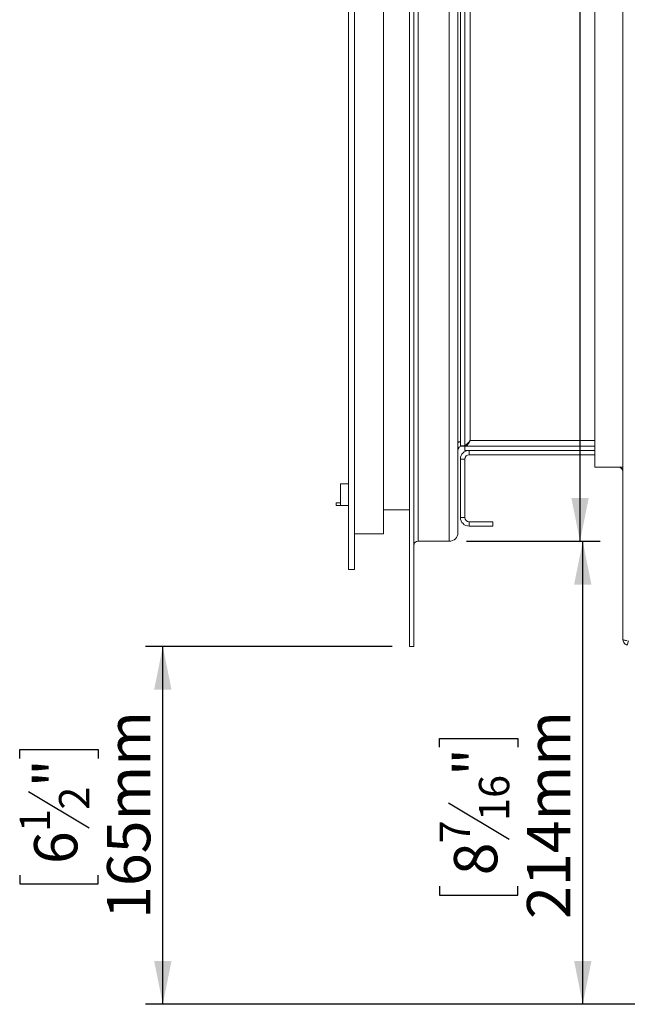
# Paper-space layout 'Sheet2' of a CAD drawing. Units: millimetres. Extents: x 47 to 1659, y 80 to 1622.
# Drawn here: x 602 to 882, y 275 to 730 of the extents above; entities that cross this region are included whole.
import ezdxf

# ---------------------------------------------------------------- set-up
doc = ezdxf.new("R2010")
doc.units = ezdxf.units.MM
doc.layers.add('FORMAT', color=7, linetype='Continuous')
doc.styles.add('SLDTEXTSTYLE0', font='TXT', dxfattribs={"width": 0.75})
doc.dimstyles.new('SLDDIMSTYLE3', dxfattribs={"dimtxt": 20, "dimasz": 20, "dimexe": 0, "dimexo": 0.0625, "dimgap": 5, "dimtad": 1, "dimdec": 0, "dimlfac": 0.4, "dimrnd": 1e-09, "dimzin": 12, "dimdsep": 46, "dimtxsty": 'SLDTEXTSTYLE0', "dimsah": 1, "dimcen": 0.09, "dimadec": 0, "dimazin": 3, "dimtfac": 1, "dimtdec": 0, "dimtofl": 0, "dimtmove": 0, "dimatfit": 3, "dimfxl": 0, "dimfrac": 2, "dimtolj": 1, "dimtzin": 12, "dimarcsym": 0})

# ---------------------------------------------------------------- blocks, each defined once
blk = doc.blocks.new('_D_14')
at = {"layer": 'FORMAT', "ltscale": 8}
for p, q in [((860.47, 1106.83), (860.47, 1425.96)), ((762.59, 1313.53), (762.59, 1317.59)), ((762.59, 1317.59), (798.8, 1317.59)), ((798.8, 1317.59), (798.8, 1313.53)), ((766.69, 1287.91), (794.69, 1271.11)), ((762.59, 1234.54), (762.59, 1230.47)), ((798.8, 1230.47), (798.8, 1234.54)), ((762.59, 1230.47), (798.8, 1230.47)), ((808.04, 1106.83), (868.47, 1106.83)), ((860.47, 488.83), (860.47, 1106.83)), ((808.04, 488.83), (868.47, 488.83))]:
    blk.add_line(p, q, dxfattribs=at)
for points in [[(860.47, 1106.83), (856.47, 1086.83), (864.47, 1086.83)], [(860.47, 488.83), (864.47, 508.83), (856.47, 508.83)]]:
    blk.add_solid(points, dxfattribs=at)
at = {"layer": 'FORMAT', "ltscale": 8, "attachment_point": 1, "rotation": 90, "style": 'SLDTEXTSTYLE0'}
for s, insert, char_height in [('(window fram size hole)', (834.69, 1122.1), 20), ('618mm', (802.94, 1226.87), 20), ('"', (769.23, 1300.2), 20), ('16', (780.75, 1279.51), 14), ('5', (762.65, 1269.17), 14), ('24', (769.23, 1239.61), 20)]:
    blk.add_mtext(s, dxfattribs=dict(at, insert=insert, char_height=char_height))
blk = doc.blocks.new('_D_17')
at = {"layer": 'FORMAT', "ltscale": 8}
for p, q in [((808.04, 488.83), (869.73, 488.83)), ((861.73, 275.03), (861.73, 488.83)), ((795.6, 393.75), (795.6, 397.82)), ((795.6, 397.82), (831.81, 397.82)), ((831.81, 397.82), (831.81, 393.75)), ((799.7, 368.14), (827.7, 351.34)), ((795.6, 329.54), (795.6, 325.47)), ((831.81, 325.47), (831.81, 329.54)), ((795.6, 325.47), (831.81, 325.47)), ((1013.24, 275.03), (853.73, 275.03))]:
    blk.add_line(p, q, dxfattribs=at)
for points in [[(861.73, 488.83), (857.73, 468.83), (865.73, 468.83)], [(861.73, 275.03), (865.73, 295.03), (857.73, 295.03)]]:
    blk.add_solid(points, dxfattribs=at)
at = {"layer": 'FORMAT', "ltscale": 8, "attachment_point": 1, "rotation": 90, "style": 'SLDTEXTSTYLE0'}
for s, insert, char_height in [('214mm', (835.95, 314.48), 20), ('"', (802.24, 380.42), 20), ('16', (813.76, 359.74), 14), ('7', (795.66, 349.39), 14), ('8', (802.24, 334.61), 20)]:
    blk.add_mtext(s, dxfattribs=dict(at, insert=insert, char_height=char_height))
blk = doc.blocks.new('_D_18')
at = {"layer": 'FORMAT', "ltscale": 8}
for p, q in [((773.64, 440.33), (659.74, 440.33)), ((667.74, 275.03), (667.74, 440.33)), ((601.61, 388.58), (601.61, 392.64)), ((601.61, 392.64), (637.81, 392.64)), ((637.81, 392.64), (637.81, 388.58)), ((605.71, 373.31), (633.71, 356.51)), ((601.61, 334.71), (601.61, 330.65)), ((637.81, 330.65), (637.81, 334.71)), ((601.61, 330.65), (637.81, 330.65)), ((1013.24, 275.03), (659.74, 275.03))]:
    blk.add_line(p, q, dxfattribs=at)
for points in [[(667.74, 440.33), (663.74, 420.33), (671.74, 420.33)], [(667.74, 275.03), (671.74, 295.03), (663.74, 295.03)]]:
    blk.add_solid(points, dxfattribs=at)
at = {"layer": 'FORMAT', "ltscale": 8, "attachment_point": 1, "rotation": 90, "style": 'SLDTEXTSTYLE0'}
for s, insert, char_height in [('165mm', (641.96, 314.48), 20), ('"', (608.25, 375.25), 20), ('2', (619.77, 364.91), 14), ('1', (601.66, 354.56), 14), ('6', (608.25, 339.79), 20)]:
    blk.add_mtext(s, dxfattribs=dict(at, insert=insert, char_height=char_height))

psp = doc.layouts.new('Sheet2')

# ---------------------------------------------------------------- linework, layer by layer
at = {"color": 7, "linetype": 'Continuous', "lineweight": 15, "ltscale": 8}
for p, q in [((781.64, 1155.33), (781.64, 440.33)), ((783.64, 1155.33), (783.64, 440.33)), ((880.24, 443.65), (880.24, 1152.42)), ((753.54, 1119.83), (753.54, 475.83)), ((756.24, 1119.83), (756.24, 475.83)), ((785.64, 1106.83), (785.64, 488.83)), ((800.04, 1106.83), (800.04, 488.83)), ((769.74, 1103.33), (769.74, 492.33)), ((804.04, 1102.83), (804.04, 492.83)), ((867.24, 1073.03), (867.24, 523.03)), ((805.24, 1062.76), (805.24, 532.9)), ((807.24, 1062.76), (807.24, 532.9)), ((809.74, 535.33), (809.74, 1060.33)), ((804.04, 534.83), (805.24, 534.83)), ((805.24, 532.9), (807.24, 532.9)), ((806.04, 532.83), (807.31, 532.83)), ((807.31, 532.83), (867.24, 532.83)), ((807.31, 532.83), (807.31, 530.83)), ((809.42, 534.83), (809.23, 534.83)), ((807.31, 530.83), (867.24, 530.83)), ((809.24, 528.83), (809.24, 530.83)), ((867.24, 530.83), (809.24, 530.83)), ((867.24, 528.83), (809.24, 528.83)), ((807.24, 526.83), (805.24, 526.83)), ((805.24, 499.83), (805.24, 526.83)), ((807.24, 499.83), (807.24, 526.83)), ((867.24, 523.03), (880.24, 523.03)), ((749.74, 515.33), (753.54, 515.33)), ((749.74, 505.33), (749.74, 515.33)), ((747.74, 505.33), (747.74, 506.53)), ((747.74, 506.53), (749.74, 506.53)), ((749.74, 505.33), (747.74, 505.33)), ((753.54, 505.33), (749.74, 505.33)), ((769.74, 503.33), (781.64, 503.33)), ((807.24, 499.83), (805.24, 499.83)), ((809.24, 497.83), (809.24, 495.83)), ((820.24, 497.83), (809.24, 497.83)), ((820.24, 495.83), (809.24, 495.83)), ((820.24, 495.83), (820.24, 497.83)), ((769.74, 492.33), (756.24, 492.33)), ((800.04, 488.83), (785.64, 488.83)), ((753.54, 475.83), (756.24, 475.83)), ((882.31, 440.94), (882.83, 442.88)), ((783.64, 440.33), (781.64, 440.33))]:
    psp.add_line(p, q, dxfattribs=at)
at = {"color": 8, "linetype": 'Continuous', "lineweight": 15, "ltscale": 8}
for p, q in [((806.04, 532.83), (806.04, 532.9)), ((867.24, 535.33), (809.74, 535.33))]:
    psp.add_line(p, q, dxfattribs=at)
at = {"color": 7, "linetype": 'Continuous', "lineweight": 15, "ltscale": 64}
for centre, radius, start, end in [((806.04, 530.83), 4, 101.537, 120), ((806.04, 530.83), 2, 90, 180), ((809.24, 526.83), 4, 90, 180), ((809.24, 526.83), 2, 90, 180), ((878.24, 521.03), 2, 360, 90), ((809.24, 499.83), 4, 180, 270), ((809.24, 499.83), 2, 180, 270), ((800.04, 492.83), 4, 270, 360), ((785.64, 486.83), 2, 90, 180)]:
    psp.add_arc(centre, radius, start, end, dxfattribs=at)
at = {"color": 7, "linetype": 'Continuous', "lineweight": 15, "ltscale": 8}
for points, knots in [([(807.24, 532.9), (807.25, 532.94), (807.28, 533.02), (807.51, 533.2), (807.8, 533.44), (808.21, 533.81), (808.83, 534.45), (809.39, 535), (809.74, 535.33)], [0, 0, 0, 0, 0.138067, 0.26628, 0.386322, 0.500249, 0.697039, 1, 1, 1, 1]), ([(809.74, 535.33), (809.56, 535.04), (809.17, 534.42), (808.58, 533.59), (807.95, 532.96), (807.53, 532.88), (807.31, 532.83)], [0, 0, 0, 0, 0.22413, 0.476909, 0.729757, 1, 1, 1, 1]), ([(880.24, 443.65), (880.27, 443.56), (880.33, 443.39), (880.81, 443.19), (881.48, 443.04), (882.04, 442.98), (882.31, 442.95)], [0, 0, 0, 0, 0.267115, 0.522491, 0.766604, 1, 1, 1, 1]), ([(882.31, 440.94), (881.99, 441.07), (881.38, 441.3), (880.7, 442.02), (880.3, 442.82), (880.26, 443.39), (880.24, 443.65)], [0, 0, 0, 0, 0.275311, 0.528202, 0.785995, 1, 1, 1, 1])]:
    psp.add_open_spline(points, degree=3, knots=knots, dxfattribs=at)

# ---------------------------------------------------------------- dimensions: what is measured, and where the dimension line sits
at = {"layer": 'FORMAT', "ltscale": 8}
dim = psp.add_linear_dim(base=(860.47, 1106.83), p1=(800.04, 488.83), p2=(800.04, 1106.83), angle=90, text='<>\\P(window fram size hole)', dimstyle='SLDDIMSTYLE3', dxfattribs=at)
dim.commit()
dim.dimension.update_dxf_attribs({"geometry": '_D_14', "text_midpoint": (860.47, 1274.03), "dimtype": 160})
for base, p2, picture, middle in [((861.73, 488.83), (800.04, 488.83), '_D_17', (861.73, 361.64)), ((667.74, 440.33), (781.64, 440.33), '_D_18', (667.74, 361.64))]:
    dim = psp.add_linear_dim(base=base, p1=(1021.24, 275.03), p2=p2, angle=90, dimstyle='SLDDIMSTYLE3', dxfattribs=at)
    dim.commit()
    dim.dimension.update_dxf_attribs({"geometry": picture, "text_midpoint": middle, "dimtype": 160})

doc.saveas('drawing.dxf')
